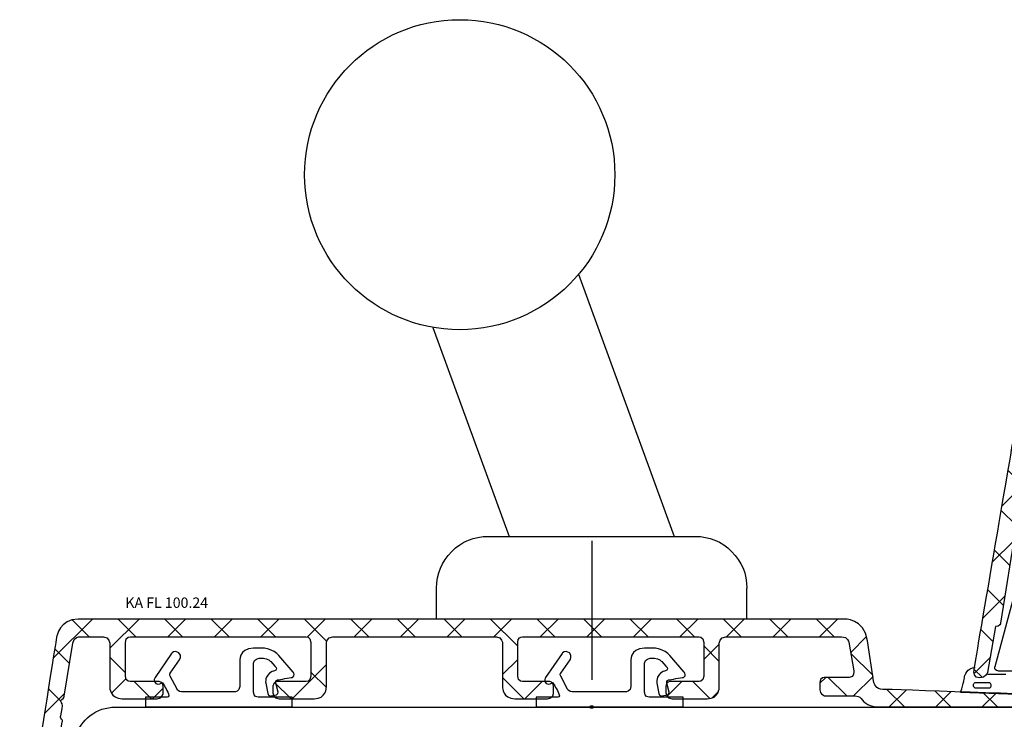
# Model space of a CAD drawing. Units: millimetres. Extents: x 154 to 1982, y 23 to 651.
# Drawn here: x 395 to 490, y 348 to 416 of the extents above; entities that cross this region are included whole.
import ezdxf

# ---------------------------------------------------------------- set-up
doc = ezdxf.new("R2010")
doc.units = ezdxf.units.MM
for name, color, linetype in [('Calque 1', 7, 'Continuous'), ('capotage aluminium', 160, 'Continuous'), ('cotes', 150, 'Continuous'), ('ferrage', 92, 'Continuous'), ('joints edpm', 6, 'Continuous'), ('poignee', 92, 'Continuous'), ('profiles pvc', 7, 'Continuous')]:
    doc.layers.add(name, color=color, linetype=linetype)
doc.styles.add('Annotatif', font='arial.ttf')

msp = doc.modelspace()

# ---------------------------------------------------------------- hatches: boundary and pattern name
at = {"layer": 'capotage aluminium'}
h = msp.add_hatch(dxfattribs=at)
h.set_pattern_fill('ANSI37', color=256, angle=90)
h.set_pattern_definition([(135, (1203.4806, -439.6215), (-2.245064, -2.245064), []), (225, (1203.4806, -439.6215), (2.245064, -2.245064), [])])
edge = h.paths.add_edge_path()
edge.add_spline(control_points=[(487.105, 353.018), (487.138, 353.226), (490.887, 375.188), (490.887, 375.188), (490.887, 375.188), (490.94, 376.897), (492.683, 376.897), (494.425, 376.897), (570.747, 376.897), (571.128, 376.897), (571.509, 376.897), (572.095, 376.567), (572.095, 375.996), (572.095, 375.996), (572.095, 375.542), (572.095, 375.542), (572.095, 375.542), (572.109, 375.212), (571.765, 375.212), (571.597, 375.212), (567.581, 375.212), (563.51, 375.212), (563.183, 375.114), (563.194, 374.746), (563.194, 374.746), (563.194, 374.746), (563.194, 373.195), (563.194, 373.195), (563.194, 372.744), (563.637, 372.752), (563.637, 372.752), (564.605, 372.752), (567.207, 372.752), (568.222, 372.752), (568.222, 372.752), (568.332, 372.707), (568.332, 372.876), (568.332, 373.191), (568.698, 373.198), (568.698, 373.198), (568.698, 373.198), (568.984, 373.198), (569.16, 373.198), (569.336, 373.198), (569.526, 373.081), (569.526, 373.081), (569.526, 373.081), (570.588, 372.465), (570.588, 372.465), (570.588, 372.465), (571.145, 372.26), (571.145, 371.718), (571.145, 371.176), (570.617, 371.066), (570.617, 371.066), (569.714, 371.066), (564.079, 371.066), (562.76, 371.066), (561.591, 371.066), (561.698, 372.16), (561.698, 372.16), (561.698, 372.16), (561.698, 374.746), (561.698, 374.746), (561.698, 374.746), (561.708, 375.114), (561.381, 375.212), (557.904, 375.212), (554.893, 375.212), (554.893, 375.212), (554.893, 375.212), (554.451, 375.22), (554.451, 374.769), (554.451, 374.769), (554.456, 370.336), (554.456, 370.336), (554.456, 370.336), (554.445, 369.221), (553.273, 369.221), (552.1, 369.221), (550.478, 369.221), (549.911, 369.221), (549.344, 369.221), (549.322, 369.81), (549.322, 369.81), (549.322, 369.81), (549.322, 369.952), (549.322, 370.434), (549.322, 370.917), (549.766, 370.878), (549.766, 370.878), (549.766, 370.878), (552.423, 370.878), (552.423, 370.878), (552.423, 370.878), (552.958, 370.812), (552.958, 371.412), (552.958, 371.412), (552.958, 374.651), (552.958, 374.651), (552.958, 375.251), (552.423, 375.185), (552.423, 375.185), (552.423, 375.185), (552.423, 375.188), (552.423, 375.188), (548.79, 375.188), (542.149, 375.188), (535.551, 375.188), (535.399, 375.177), (535.107, 375.098), (535.107, 374.654), (535.107, 374.654), (535.107, 371.415), (535.107, 371.415), (535.107, 370.815), (535.641, 370.881), (535.641, 370.881), (535.641, 370.881), (538.298, 370.881), (538.298, 370.881), (538.298, 370.881), (538.742, 370.919), (538.742, 370.437), (538.742, 369.955), (538.742, 369.813), (538.742, 369.813), (538.742, 369.813), (538.72, 369.224), (538.153, 369.224), (537.586, 369.224), (535.964, 369.224), (534.792, 369.224), (533.619, 369.224), (533.608, 370.339), (533.608, 370.339), (533.608, 370.339), (533.608, 374.574), (533.608, 374.574), (533.608, 374.574), (533.574, 375.172), (533.012, 375.188), (525.778, 375.188), (519.105, 375.188), (517.298, 375.188), (516.715, 375.188), (516.682, 374.571), (516.682, 374.571), (516.682, 374.571), (516.682, 370.336), (516.682, 370.336), (516.682, 370.336), (516.671, 369.221), (515.498, 369.221), (514.326, 369.221), (512.704, 369.221), (512.137, 369.221), (511.57, 369.221), (511.548, 369.81), (511.548, 369.81), (511.548, 369.81), (511.548, 369.952), (511.548, 370.434), (511.548, 370.917), (511.992, 370.878), (511.992, 370.878), (511.992, 370.878), (514.649, 370.878), (514.649, 370.878), (514.649, 370.878), (515.183, 370.812), (515.183, 371.412), (515.183, 371.412), (515.183, 374.651), (515.183, 374.651), (515.183, 375.251), (514.649, 375.185), (514.649, 375.185), (514.649, 375.185), (514.649, 375.188), (514.649, 375.188), (506.91, 375.188), (497.833, 375.188), (497.833, 375.188), (497.833, 375.188), (497.299, 375.254), (497.299, 374.654), (497.299, 374.654), (497.299, 371.415), (497.299, 371.415), (497.299, 370.815), (497.833, 370.881), (497.833, 370.881), (497.833, 370.881), (500.49, 370.881), (500.49, 370.881), (500.49, 370.881), (500.934, 370.919), (500.934, 370.437), (500.934, 369.955), (500.934, 369.813), (500.934, 369.813), (500.934, 369.813), (500.912, 369.224), (500.345, 369.224), (499.778, 369.224), (498.156, 369.224), (496.984, 369.224), (495.811, 369.224), (495.8, 370.339), (495.8, 370.339), (495.8, 370.339), (495.8, 374.574), (495.8, 374.574), (495.8, 374.574), (495.767, 375.191), (495.184, 375.191), (494.6, 375.191), (492.82, 375.191), (492.82, 375.191), (492.82, 375.191), (492.277, 375.232), (492.184, 374.569), (492.184, 374.569), (491.346, 369.489), (491.346, 369.489), (491.346, 369.489), (491.335, 369.259), (491.121, 369.15), (490.908, 369.04), (491.083, 368.876), (491.083, 368.876), (491.083, 368.876), (491.242, 368.678), (491.171, 368.306), (491.171, 368.306), (491.017, 367.588), (491.017, 367.588), (491.017, 367.588), (490.962, 367.374), (491.077, 367.276), (491.192, 367.177), (491.19, 367.127), (491.171, 367.002), (491.171, 367.002), (489.669, 357.533), (489.669, 357.533), (489.669, 357.533), (489.582, 357.204), (489.187, 357.204), (489.187, 357.204), (488.398, 352.777), (488.398, 352.777), (488.398, 352.777), (488.256, 352.251), (487.642, 352.251), (487.089, 352.251), (487.072, 352.81), (487.105, 353.018)], knot_values=[0, 0, 0, 0, 1, 1, 1, 2, 2, 2, 3, 3, 3, 4, 4, 4, 5, 5, 5, 6, 6, 6, 7, 7, 7, 8, 8, 8, 9, 9, 9, 10, 10, 10, 11, 11, 11, 12, 12, 12, 13, 13, 13, 14, 14, 14, 15, 15, 15, 16, 16, 16, 17, 17, 17, 18, 18, 18, 19, 19, 19, 20, 20, 20, 21, 21, 21, 22, 22, 22, 23, 23, 23, 24, 24, 24, 25, 25, 25, 26, 26, 26, 27, 27, 27, 28, 28, 28, 29, 29, 29, 30, 30, 30, 31, 31, 31, 32, 32, 32, 33, 33, 33, 34, 34, 34, 35, 35, 35, 36, 36, 36, 37, 37, 37, 38, 38, 38, 39, 39, 39, 40, 40, 40, 41, 41, 41, 42, 42, 42, 43, 43, 43, 44, 44, 44, 45, 45, 45, 46, 46, 46, 47, 47, 47, 48, 48, 48, 49, 49, 49, 50, 50, 50, 51, 51, 51, 52, 52, 52, 53, 53, 53, 54, 54, 54, 55, 55, 55, 56, 56, 56, 57, 57, 57, 58, 58, 58, 59, 59, 59, 60, 60, 60, 61, 61, 61, 62, 62, 62, 63, 63, 63, 64, 64, 64, 65, 65, 65, 66, 66, 66, 67, 67, 67, 68, 68, 68, 69, 69, 69, 70, 70, 70, 71, 71, 71, 72, 72, 72, 73, 73, 73, 74, 74, 74, 75, 75, 75, 76, 76, 76, 77, 77, 77, 78, 78, 78, 79, 79, 79, 80, 80, 80, 81, 81, 81, 82, 82, 82, 83, 83, 83, 84, 84, 84, 85, 85, 85, 86, 86, 86, 86], degree=3, periodic=0)
h = msp.add_hatch(dxfattribs=at)
h.set_pattern_fill('ANSI37', color=256, angle=90)
h.set_pattern_definition([(135, (955.608, -440.074), (-2.245064, -2.245064), []), (225, (955.608, -440.074), (2.245064, -2.245064), [])])
edge = h.paths.add_edge_path()
edge.add_spline(control_points=[(475.635, 350.511), (475.635, 350.511), (473.667, 350.511), (472.934, 350.511), (472.2, 350.511), (472.233, 351.212), (472.233, 351.212), (472.233, 351.212), (472.233, 351.278), (472.233, 351.811), (472.233, 352.344), (472.733, 352.311), (472.733, 352.311), (472.733, 352.311), (474.536, 352.311), (475.074, 352.311), (475.613, 352.311), (475.502, 352.927), (475.502, 352.927), (475.502, 352.927), (475.044, 355.72), (475.044, 355.72), (475.017, 355.731), (474.951, 356.22), (474.33, 356.22), (474.322, 356.22), (463.238, 356.22), (463.158, 356.22), (462.572, 356.22), (462.539, 355.602), (462.539, 355.602), (462.539, 355.602), (462.539, 351.355), (462.539, 351.355), (462.539, 351.355), (462.528, 350.237), (461.353, 350.237), (460.177, 350.237), (458.551, 350.237), (457.982, 350.237), (457.413, 350.237), (457.392, 350.827), (457.392, 350.827), (457.392, 350.827), (457.392, 350.97), (457.392, 351.453), (457.392, 351.937), (457.836, 351.898), (457.836, 351.898), (457.836, 351.898), (460.501, 351.898), (460.501, 351.898), (460.501, 351.898), (461.037, 351.832), (461.037, 352.434), (461.037, 352.434), (461.037, 355.681), (461.037, 355.681), (461.037, 356.283), (460.501, 356.217), (460.501, 356.217), (460.501, 356.217), (460.501, 356.22), (460.501, 356.22), (456.858, 356.22), (450.162, 356.22), (443.546, 356.22), (443.394, 356.208), (443.101, 356.129), (443.101, 355.684), (443.101, 355.684), (443.101, 352.437), (443.101, 352.437), (443.101, 351.835), (443.637, 351.901), (443.637, 351.901), (443.637, 351.901), (446.119, 351.901), (446.119, 351.901), (446.119, 351.901), (446.564, 351.94), (446.564, 351.456), (446.564, 350.973), (446.564, 350.83), (446.564, 350.83), (446.564, 350.83), (446.542, 350.239), (445.973, 350.239), (445.405, 350.239), (443.999, 350.239), (442.823, 350.239), (441.647, 350.239), (441.636, 351.357), (441.636, 351.357), (441.636, 351.357), (441.636, 355.604), (441.636, 355.604), (441.636, 355.604), (441.602, 356.204), (441.038, 356.22), (433.785, 356.22), (427.072, 356.22), (425.261, 356.22), (424.676, 356.22), (424.643, 355.602), (424.643, 355.602), (424.643, 355.602), (424.643, 351.355), (424.643, 351.355), (424.643, 351.355), (424.632, 350.237), (423.456, 350.237), (422.28, 350.237), (420.654, 350.237), (420.085, 350.237), (419.517, 350.237), (419.495, 350.827), (419.495, 350.827), (419.495, 350.827), (419.495, 350.97), (419.495, 351.453), (419.495, 351.937), (419.94, 351.898), (419.94, 351.898), (419.94, 351.898), (422.605, 351.898), (422.605, 351.898), (422.605, 351.898), (423.14, 351.832), (423.14, 352.434), (423.14, 352.434), (423.14, 355.681), (423.14, 355.681), (423.14, 356.283), (422.605, 356.217), (422.605, 356.217), (422.605, 356.217), (422.604, 356.22), (422.604, 356.22), (414.844, 356.22), (405.795, 356.22), (405.795, 356.22), (405.795, 356.22), (405.259, 356.286), (405.259, 355.684), (405.259, 355.684), (405.259, 352.437), (405.259, 352.437), (405.259, 351.835), (405.795, 351.901), (405.795, 351.901), (405.795, 351.901), (408.46, 351.901), (408.46, 351.901), (408.46, 351.901), (408.905, 351.94), (408.905, 351.456), (408.905, 350.973), (408.905, 350.83), (408.905, 350.83), (408.905, 350.83), (408.883, 350.239), (408.314, 350.239), (407.745, 350.239), (406.119, 350.239), (404.943, 350.239), (403.768, 350.239), (403.757, 351.357), (403.757, 351.357), (403.757, 351.357), (403.757, 355.604), (403.757, 355.604), (403.757, 355.604), (403.724, 356.222), (403.139, 356.222), (402.553, 356.222), (400.832, 356.222), (400.832, 356.222), (400.832, 356.222), (400.288, 356.264), (400.194, 355.599), (400.194, 355.599), (399.354, 350.506), (399.354, 350.506), (399.354, 350.506), (399.343, 350.275), (399.129, 350.165), (398.914, 350.055), (399.09, 349.89), (399.09, 349.89), (399.09, 349.89), (399.249, 349.693), (399.178, 349.319), (399.178, 349.319), (399.024, 348.599), (399.024, 348.599), (399.024, 348.599), (398.969, 348.385), (399.085, 348.286), (399.2, 348.187), (399.198, 348.137), (399.178, 348.011), (399.178, 348.011), (397.673, 338.518), (397.673, 338.518), (397.673, 338.518), (397.585, 338.188), (397.189, 338.188), (397.189, 338.188), (396.398, 333.749), (396.398, 333.749), (396.398, 333.749), (396.255, 333.221), (395.64, 333.221), (395.085, 333.221), (395.068, 333.782), (395.101, 333.99), (395.134, 334.199), (398.629, 356.22), (398.629, 356.22), (398.629, 356.22), (398.947, 357.934), (400.694, 357.934), (402.442, 357.934), (474.566, 357.934), (474.566, 357.934), (474.566, 357.934), (476.511, 358.011), (476.83, 355.846), (476.83, 355.846), (477.454, 351.774), (477.454, 351.774), (477.454, 351.774), (477.629, 351.148), (478.322, 351.148), (479.014, 351.148), (494.619, 350.598), (494.619, 350.598), (494.619, 350.598), (495.091, 350.511), (495.091, 350.038), (495.091, 349.566), (494.597, 349.456), (494.597, 349.456), (494.597, 349.456), (479.927, 349.456), (477.937, 349.456), (477.05, 349.456), (476.521, 349.841), (476.205, 350.269), (476.205, 350.269), (476.086, 350.511), (475.635, 350.511)], knot_values=[0, 0, 0, 0, 1, 1, 1, 2, 2, 2, 3, 3, 3, 4, 4, 4, 5, 5, 5, 6, 6, 6, 7, 7, 7, 8, 8, 8, 9, 9, 9, 10, 10, 10, 11, 11, 11, 12, 12, 12, 13, 13, 13, 14, 14, 14, 15, 15, 15, 16, 16, 16, 17, 17, 17, 18, 18, 18, 19, 19, 19, 20, 20, 20, 21, 21, 21, 22, 22, 22, 23, 23, 23, 24, 24, 24, 25, 25, 25, 26, 26, 26, 27, 27, 27, 28, 28, 28, 29, 29, 29, 30, 30, 30, 31, 31, 31, 32, 32, 32, 33, 33, 33, 34, 34, 34, 35, 35, 35, 36, 36, 36, 37, 37, 37, 38, 38, 38, 39, 39, 39, 40, 40, 40, 41, 41, 41, 42, 42, 42, 43, 43, 43, 44, 44, 44, 45, 45, 45, 46, 46, 46, 47, 47, 47, 48, 48, 48, 49, 49, 49, 50, 50, 50, 51, 51, 51, 52, 52, 52, 53, 53, 53, 54, 54, 54, 55, 55, 55, 56, 56, 56, 57, 57, 57, 58, 58, 58, 59, 59, 59, 60, 60, 60, 61, 61, 61, 62, 62, 62, 63, 63, 63, 64, 64, 64, 65, 65, 65, 66, 66, 66, 67, 67, 67, 68, 68, 68, 69, 69, 69, 70, 70, 70, 71, 71, 71, 72, 72, 72, 73, 73, 73, 74, 74, 74, 75, 75, 75, 76, 76, 76, 77, 77, 77, 78, 78, 78, 79, 79, 79, 80, 80, 80, 81, 81, 81, 82, 82, 82, 83, 83, 83, 84, 84, 84, 84], degree=3, periodic=0)
at = {"layer": 'ferrage'}
h = msp.add_hatch(color=256, dxfattribs=at)
h.dxf.hatch_style = 2
h.paths.add_polyline_path([(450.333, 349.35), (450.132, 349.35), (450.132, 349.551), (450.333, 349.551)])

# ---------------------------------------------------------------- linework, layer by layer
at = {"layer": 'Calque 1'}
for points in [[(407.202, 349.456), (407.202, 349.456), (407.202, 350.401), (407.202, 350.401), (407.202, 350.401), (409.247, 350.401), (409.247, 350.401), (409.247, 350.401), (409.595, 350.387), (409.419, 350.731), (409.243, 351.076), (408.906, 351.698), (408.906, 351.698), (408.906, 351.698), (408.84, 351.867), (408.759, 351.794), (408.759, 351.794), (408.466, 351.501), (408.188, 351.728), (407.909, 351.955), (408.122, 352.292), (408.122, 352.292), (408.122, 352.292), (409.712, 354.623), (409.712, 354.623), (409.712, 354.623), (409.983, 354.975), (410.416, 354.689), (410.742, 354.363), (410.489, 354), (410.489, 354), (410.489, 354), (409.595, 352.703), (409.595, 352.703), (409.595, 352.703), (409.47, 352.615), (409.588, 352.417), (409.588, 352.417), (410.24, 351.156), (410.24, 351.156), (410.24, 351.156), (410.394, 350.914), (410.687, 350.914), (410.98, 350.914), (415.788, 350.914), (415.788, 350.914), (415.788, 350.914), (416.297, 350.907), (416.297, 351.424), (416.297, 351.94), (416.297, 353.795), (416.297, 353.795), (416.297, 353.795), (416.14, 355.116), (417.618, 355.116), (417.618, 355.116), (418.646, 355.116), (418.646, 355.116), (418.646, 355.116), (419.526, 355.041), (420.068, 354.418), (420.068, 354.418), (421.446, 352.82), (421.446, 352.82), (421.446, 352.82), (421.59, 352.642), (421.522, 352.464), (421.453, 352.286), (421.263, 352.286), (421.263, 352.286), (420.794, 352.219), (419.936, 352.058), (419.936, 352.058), (419.936, 352.058), (419.687, 352.006), (419.76, 351.75), (419.76, 351.75), (419.956, 351.018), (419.956, 351.018), (419.956, 351.018), (420.083, 350.738), (419.822, 350.638), (419.822, 350.638), (419.321, 350.511), (419.321, 350.511), (419.321, 350.511), (419.057, 350.453), (418.998, 350.738), (418.998, 350.738), (418.8, 351.75), (418.8, 351.75), (418.8, 351.75), (418.654, 352.475), (419.401, 352.864), (419.606, 352.966), (419.704, 352.945), (419.765, 353), (419.949, 353.163), (419.672, 353.377), (419.672, 353.377), (419.672, 353.377), (419.291, 353.824), (419.291, 353.824), (419.291, 353.824), (418.976, 354.147), (418.566, 354.147), (418.155, 354.147), (418.155, 354.147), (418.155, 354.147), (418.155, 354.147), (417.628, 354.125), (417.628, 353.663), (417.628, 353.201), (417.628, 350.87), (417.628, 350.87), (417.628, 350.87), (417.638, 350.39), (418.067, 350.39), (418.067, 350.39), (421.343, 350.39), (421.343, 350.39), (421.343, 350.39), (421.343, 349.456), (421.343, 349.456), (421.343, 349.456), (407.202, 349.456), (407.202, 349.456)], [(444.861, 349.456), (444.861, 349.456), (444.861, 350.401), (444.861, 350.401), (444.861, 350.401), (446.906, 350.401), (446.906, 350.401), (446.906, 350.401), (447.254, 350.387), (447.078, 350.731), (446.903, 351.076), (446.565, 351.698), (446.565, 351.698), (446.565, 351.698), (446.499, 351.867), (446.419, 351.794), (446.419, 351.794), (446.126, 351.501), (445.847, 351.728), (445.569, 351.955), (445.781, 352.292), (445.781, 352.292), (445.781, 352.292), (447.372, 354.623), (447.372, 354.623), (447.372, 354.623), (447.643, 354.975), (448.075, 354.689), (448.401, 354.363), (448.149, 354), (448.149, 354), (448.149, 354), (447.254, 352.703), (447.254, 352.703), (447.254, 352.703), (447.13, 352.615), (447.247, 352.417), (447.247, 352.417), (447.899, 351.156), (447.899, 351.156), (447.899, 351.156), (448.053, 350.914), (448.346, 350.914), (448.64, 350.914), (453.499, 350.914), (453.499, 350.914), (453.499, 350.914), (454.008, 350.907), (454.008, 351.424), (454.008, 351.94), (454.008, 353.795), (454.008, 353.795), (454.008, 353.795), (453.851, 355.116), (455.329, 355.116), (455.329, 355.116), (456.357, 355.116), (456.357, 355.116), (456.357, 355.116), (457.237, 355.041), (457.779, 354.418), (457.779, 354.418), (459.157, 352.82), (459.157, 352.82), (459.157, 352.82), (459.302, 352.642), (459.233, 352.464), (459.165, 352.286), (458.974, 352.286), (458.974, 352.286), (458.505, 352.219), (457.647, 352.058), (457.647, 352.058), (457.647, 352.058), (457.398, 352.006), (457.471, 351.75), (457.471, 351.75), (457.668, 351.018), (457.668, 351.018), (457.668, 351.018), (457.794, 350.738), (457.533, 350.638), (457.533, 350.638), (457.032, 350.511), (457.032, 350.511), (457.032, 350.511), (456.768, 350.453), (456.709, 350.738), (456.709, 350.738), (456.511, 351.75), (456.511, 351.75), (456.511, 351.75), (456.365, 352.475), (457.112, 352.864), (457.318, 352.966), (457.415, 352.945), (457.476, 353), (457.66, 353.163), (457.384, 353.377), (457.384, 353.377), (457.384, 353.377), (457.002, 353.824), (457.002, 353.824), (457.002, 353.824), (456.687, 354.147), (456.277, 354.147), (455.866, 354.147), (455.866, 354.147), (455.866, 354.147), (455.866, 354.147), (455.339, 354.125), (455.339, 353.663), (455.339, 353.201), (455.339, 350.87), (455.339, 350.87), (455.339, 350.87), (455.35, 350.39), (455.778, 350.39), (455.778, 350.39), (459.055, 350.39), (459.055, 350.39), (459.055, 350.39), (459.055, 349.456), (459.055, 349.456), (459.055, 349.456), (444.861, 349.456), (444.861, 349.456)]]:
    msp.add_open_spline(points, degree=3, knots=[0, 0, 0, 0, 1, 1, 1, 2, 2, 2, 3, 3, 3, 4, 4, 4, 5, 5, 5, 6, 6, 6, 7, 7, 7, 8, 8, 8, 9, 9, 9, 10, 10, 10, 11, 11, 11, 12, 12, 12, 13, 13, 13, 14, 14, 14, 15, 15, 15, 16, 16, 16, 17, 17, 17, 18, 18, 18, 19, 19, 19, 20, 20, 20, 21, 21, 21, 22, 22, 22, 23, 23, 23, 24, 24, 24, 25, 25, 25, 26, 26, 26, 27, 27, 27, 28, 28, 28, 29, 29, 29, 30, 30, 30, 31, 31, 31, 32, 32, 32, 33, 33, 33, 34, 34, 34, 35, 35, 35, 36, 36, 36, 37, 37, 37, 38, 38, 38, 39, 39, 39, 40, 40, 40, 41, 41, 41, 42, 42, 42, 42], dxfattribs=at)
at = {"layer": 'capotage aluminium'}
for points in [[(487.105, 353.018), (487.138, 353.226), (490.887, 375.188), (490.887, 375.188)], [(491.171, 367.002), (491.171, 367.002), (489.669, 357.533), (489.669, 357.533)], [(489.187, 357.204), (489.187, 357.204), (488.398, 352.777), (488.398, 352.777)], [(489.669, 357.533), (489.669, 357.533), (489.582, 357.204), (489.187, 357.204)]]:
    msp.add_open_spline(points, degree=3, dxfattribs=at)
for points, knots in [([(475.635, 350.511), (475.635, 350.511), (473.667, 350.511), (472.934, 350.511), (472.2, 350.511), (472.233, 351.212), (472.233, 351.212), (472.233, 351.212), (472.233, 351.278), (472.233, 351.811), (472.233, 352.344), (472.733, 352.311), (472.733, 352.311), (472.733, 352.311), (474.536, 352.311), (475.074, 352.311), (475.613, 352.311), (475.502, 352.927), (475.502, 352.927), (475.502, 352.927), (475.044, 355.72), (475.044, 355.72), (475.017, 355.731), (474.951, 356.22), (474.33, 356.22), (474.322, 356.22), (463.238, 356.22), (463.158, 356.22), (462.572, 356.22), (462.539, 355.602), (462.539, 355.602), (462.539, 355.602), (462.539, 351.355), (462.539, 351.355), (462.539, 351.355), (462.528, 350.237), (461.353, 350.237), (460.177, 350.237), (458.551, 350.237), (457.982, 350.237), (457.413, 350.237), (457.392, 350.827), (457.392, 350.827), (457.392, 350.827), (457.392, 350.97), (457.392, 351.453), (457.392, 351.937), (457.836, 351.898), (457.836, 351.898), (457.836, 351.898), (460.501, 351.898), (460.501, 351.898), (460.501, 351.898), (461.037, 351.832), (461.037, 352.434), (461.037, 352.434), (461.037, 355.681), (461.037, 355.681), (461.037, 356.283), (460.501, 356.217), (460.501, 356.217), (460.501, 356.217), (460.501, 356.22), (460.501, 356.22), (456.858, 356.22), (450.162, 356.22), (443.546, 356.22), (443.394, 356.208), (443.101, 356.129), (443.101, 355.684), (443.101, 355.684), (443.101, 352.437), (443.101, 352.437), (443.101, 351.835), (443.637, 351.901), (443.637, 351.901), (443.637, 351.901), (446.119, 351.901), (446.119, 351.901), (446.119, 351.901), (446.564, 351.94), (446.564, 351.456), (446.564, 350.973), (446.564, 350.83), (446.564, 350.83), (446.564, 350.83), (446.542, 350.239), (445.973, 350.239), (445.405, 350.239), (443.999, 350.239), (442.823, 350.239), (441.647, 350.239), (441.636, 351.357), (441.636, 351.357), (441.636, 351.357), (441.636, 355.604), (441.636, 355.604), (441.636, 355.604), (441.602, 356.204), (441.038, 356.22), (433.785, 356.22), (427.072, 356.22), (425.261, 356.22), (424.676, 356.22), (424.643, 355.602), (424.643, 355.602), (424.643, 355.602), (424.643, 351.355), (424.643, 351.355), (424.643, 351.355), (424.632, 350.237), (423.456, 350.237), (422.28, 350.237), (420.654, 350.237), (420.085, 350.237), (419.517, 350.237), (419.495, 350.827), (419.495, 350.827), (419.495, 350.827), (419.495, 350.97), (419.495, 351.453), (419.495, 351.937), (419.94, 351.898), (419.94, 351.898), (419.94, 351.898), (422.605, 351.898), (422.605, 351.898), (422.605, 351.898), (423.14, 351.832), (423.14, 352.434), (423.14, 352.434), (423.14, 355.681), (423.14, 355.681), (423.14, 356.283), (422.605, 356.217), (422.605, 356.217), (422.605, 356.217), (422.604, 356.22), (422.604, 356.22), (414.844, 356.22), (405.795, 356.22), (405.795, 356.22), (405.795, 356.22), (405.259, 356.286), (405.259, 355.684), (405.259, 355.684), (405.259, 352.437), (405.259, 352.437), (405.259, 351.835), (405.795, 351.901), (405.795, 351.901), (405.795, 351.901), (408.46, 351.901), (408.46, 351.901), (408.46, 351.901), (408.905, 351.94), (408.905, 351.456), (408.905, 350.973), (408.905, 350.83), (408.905, 350.83), (408.905, 350.83), (408.883, 350.239), (408.314, 350.239), (407.745, 350.239), (406.119, 350.239), (404.943, 350.239), (403.768, 350.239), (403.757, 351.357), (403.757, 351.357), (403.757, 351.357), (403.757, 355.604), (403.757, 355.604), (403.757, 355.604), (403.724, 356.222), (403.139, 356.222), (402.553, 356.222), (400.832, 356.222), (400.832, 356.222), (400.832, 356.222), (400.288, 356.264), (400.194, 355.599), (400.194, 355.599), (399.354, 350.506), (399.354, 350.506), (399.354, 350.506), (399.343, 350.275), (399.129, 350.165), (398.914, 350.055), (399.09, 349.89), (399.09, 349.89), (399.09, 349.89), (399.249, 349.693), (399.178, 349.319), (399.178, 349.319), (399.024, 348.599), (399.024, 348.599), (399.024, 348.599), (398.969, 348.385), (399.085, 348.286), (399.2, 348.187), (399.198, 348.137), (399.178, 348.011), (399.178, 348.011), (397.673, 338.518), (397.673, 338.518), (397.673, 338.518), (397.585, 338.188), (397.189, 338.188), (397.189, 338.188), (396.398, 333.749), (396.398, 333.749), (396.398, 333.749), (396.255, 333.221), (395.64, 333.221), (395.085, 333.221), (395.068, 333.782), (395.101, 333.99), (395.134, 334.199), (398.629, 356.22), (398.629, 356.22), (398.629, 356.22), (398.947, 357.934), (400.694, 357.934), (402.442, 357.934), (474.566, 357.934), (474.566, 357.934), (474.566, 357.934), (476.511, 358.011), (476.83, 355.846), (476.83, 355.846), (477.454, 351.774), (477.454, 351.774), (477.454, 351.774), (477.629, 351.148), (478.322, 351.148), (479.014, 351.148), (494.619, 350.598), (494.619, 350.598), (494.619, 350.598), (495.091, 350.511), (495.091, 350.038), (495.091, 349.566), (494.597, 349.456), (494.597, 349.456), (494.597, 349.456), (479.927, 349.456), (477.937, 349.456), (477.05, 349.456), (476.521, 349.841), (476.205, 350.269), (476.205, 350.269), (476.086, 350.511), (475.635, 350.511)], [0, 0, 0, 0, 1, 1, 1, 2, 2, 2, 3, 3, 3, 4, 4, 4, 5, 5, 5, 6, 6, 6, 7, 7, 7, 8, 8, 8, 9, 9, 9, 10, 10, 10, 11, 11, 11, 12, 12, 12, 13, 13, 13, 14, 14, 14, 15, 15, 15, 16, 16, 16, 17, 17, 17, 18, 18, 18, 19, 19, 19, 20, 20, 20, 21, 21, 21, 22, 22, 22, 23, 23, 23, 24, 24, 24, 25, 25, 25, 26, 26, 26, 27, 27, 27, 28, 28, 28, 29, 29, 29, 30, 30, 30, 31, 31, 31, 32, 32, 32, 33, 33, 33, 34, 34, 34, 35, 35, 35, 36, 36, 36, 37, 37, 37, 38, 38, 38, 39, 39, 39, 40, 40, 40, 41, 41, 41, 42, 42, 42, 43, 43, 43, 44, 44, 44, 45, 45, 45, 46, 46, 46, 47, 47, 47, 48, 48, 48, 49, 49, 49, 50, 50, 50, 51, 51, 51, 52, 52, 52, 53, 53, 53, 54, 54, 54, 55, 55, 55, 56, 56, 56, 57, 57, 57, 58, 58, 58, 59, 59, 59, 60, 60, 60, 61, 61, 61, 62, 62, 62, 63, 63, 63, 64, 64, 64, 65, 65, 65, 66, 66, 66, 67, 67, 67, 68, 68, 68, 69, 69, 69, 70, 70, 70, 71, 71, 71, 72, 72, 72, 73, 73, 73, 74, 74, 74, 75, 75, 75, 76, 76, 76, 77, 77, 77, 78, 78, 78, 79, 79, 79, 80, 80, 80, 81, 81, 81, 82, 82, 82, 83, 83, 83, 84, 84, 84, 84]), ([(488.398, 352.777), (488.398, 352.777), (488.256, 352.251), (487.642, 352.251), (487.089, 352.251), (487.072, 352.81), (487.105, 353.018)], [84, 84, 84, 84, 85, 85, 85, 86, 86, 86, 86])]:
    msp.add_open_spline(points, degree=3, knots=knots, dxfattribs=at)
at = {"layer": 'ferrage'}
for p, q in [((450.233, 365.489), (450.233, 352.062)), ((450.132, 349.35), (450.132, 349.551)), ((450.132, 349.551), (450.333, 349.551)), ((450.333, 349.551), (450.333, 349.35)), ((450.333, 349.35), (450.132, 349.35))]:
    msp.add_line(p, q, dxfattribs=at)
at = {"layer": 'joints edpm'}
msp.add_line((485.812, 350.889), (492.804, 350.646), dxfattribs=at)
for centre, radius, start, end in [((487.272, 351.549), 0.25, 108.40411, 251.59589), ((488.487, 351.528), 0.283, 303.04359, 56.95641)]:
    msp.add_arc(centre, radius, start, end, dxfattribs=at)
for points in [[(486.182, 352.397), (486.182, 352.397), (486.443, 353.31), (487.229, 353.257)], [(485.812, 350.889), (486.13, 351.713), (486.182, 352.397), (486.182, 352.397)], [(488.419, 352.622), (488.976, 352.622), (490.175, 352.622), (490.175, 352.622)], [(488.642, 351.765), (488.642, 351.765), (487.193, 351.786), (487.193, 351.786)], [(487.193, 351.312), (487.193, 351.312), (488.642, 351.291), (488.642, 351.291)]]:
    msp.add_open_spline(points, degree=3, dxfattribs=at)
at = {"layer": 'poignee'}
for p, q in [((448.969, 391.205), (458.193, 365.911)), ((434.916, 386.08), (442.272, 365.911)), ((440.261, 365.911), (460.204, 365.911)), ((435.275, 357.934), (435.275, 360.925)), ((465.19, 357.934), (465.19, 360.925))]:
    msp.add_line(p, q, dxfattribs=at)
msp.add_open_spline([(437.504, 385.855), (445.765, 385.855), (452.462, 392.551), (452.462, 400.812), (452.462, 409.073), (445.765, 415.77), (437.504, 415.77), (429.243, 415.77), (422.547, 409.073), (422.547, 400.812), (422.547, 392.551), (429.243, 385.855), (437.504, 385.855)], degree=3, knots=[0, 0, 0, 0, 1, 1, 1, 2, 2, 2, 3, 3, 3, 4, 4, 4, 4], dxfattribs=at)
for points in [[(436.735, 364.451), (437.709, 365.424), (438.884, 365.911), (440.261, 365.911)], [(460.204, 365.911), (461.581, 365.911), (462.756, 365.424), (463.73, 364.451)], [(435.275, 360.925), (435.275, 362.302), (435.762, 363.477), (436.735, 364.451)], [(463.73, 364.451), (464.703, 363.477), (465.19, 362.302), (465.19, 360.925)]]:
    msp.add_open_spline(points, degree=3, dxfattribs=at)
at = {"layer": 'profiles pvc'}
msp.add_line((492.362, 365.477), (489.105, 353.32), dxfattribs=at)
for points in [[(489.395, 352.942), (493.041, 352.942), (493.214, 353.242)], [(404.303, 349.437), (494.672, 349.437)]]:
    msp.add_lwpolyline(points, dxfattribs=at)
msp.add_open_spline([(489.395, 352.942), (489.298, 352.942), (489.215, 352.983), (489.157, 353.059), (489.098, 353.136), (489.08, 353.226), (489.105, 353.32)], degree=3, knots=[0, 0, 0, 0, 1, 1, 1, 2, 2, 2, 2], dxfattribs=at)
msp.add_open_spline([(400.44, 346.472), (400.916, 348.25), (402.462, 349.437), (404.303, 349.437)], degree=3, dxfattribs=at)

# ---------------------------------------------------------------- texts
at = {"layer": 'cotes', "style": 'Annotatif'}
msp.add_text('KA FL 100.24', height=1, dxfattribs=at).set_placement((405.254, 359.015))

doc.saveas('drawing.dxf')
